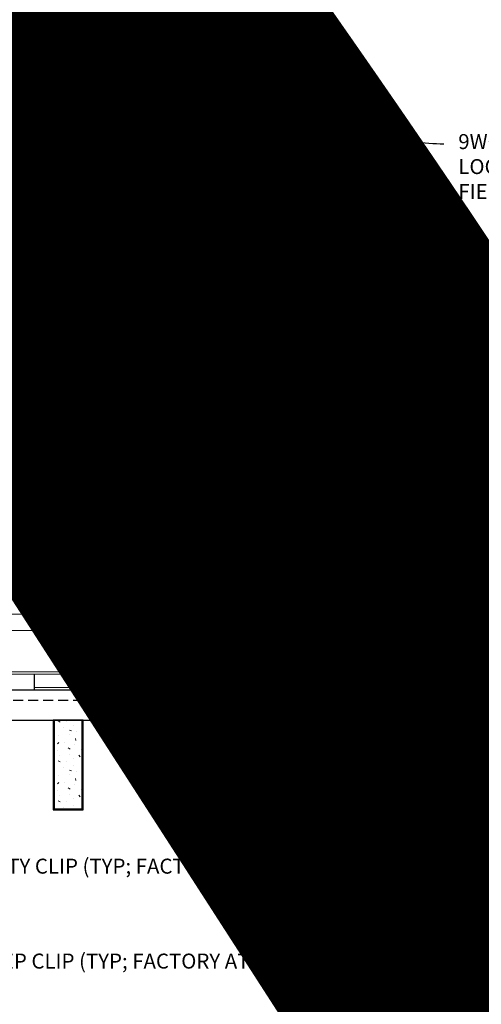
# Model space of a CAD drawing. Units: inches. Extents: x -1 to 3506, y -3 to 1152.
# Drawn here: x 2834 to 2846, y 714 to 738 of the extents above; entities that cross this region are included whole.
import ezdxf
from ezdxf import colors
from ezdxf.entities.mleader import LeaderData, LeaderLine
from ezdxf.enums import TextEntityAlignment as Align
from ezdxf.math import Vec2, Vec3

# ---------------------------------------------------------------- set-up
doc = ezdxf.new("R2010")
doc.units = ezdxf.units.IN
doc.header["$MEASUREMENT"] = 0
doc.linetypes.add('HIDDEN', pattern=[0.375, 0.25, -0.125])
for name, color, linetype, lineweight in [('E-LITE-CLNG', 7, 'Continuous', 25), ('Z-ANNO-NOTE', 7, 'Continuous', 35), ('Z-CLNG-SUSP', 3, 'Continuous', 18), ('Z-CLNG-TEES', 3, 'Continuous', 18), ('Z-CLNG-WOOD', 5, 'Continuous', 25), ('Z-CLNG-WOOD-PATT', 2, 'Continuous', 15), ('Z-CLNG-WOOD-TRIM', 4, 'Continuous', 25)]:
    doc.layers.add(name, color=color, linetype=linetype, lineweight=lineweight)
doc.layers.add('Z-ANNO-NPLT', color=252, linetype='Continuous', lineweight=35, plot=False)
doc.styles.add('1-4', font='arial.ttf', dxfattribs={"height": 0.375})
doc.styles.get("Standard").update_dxf_attribs({"font": 'arial.ttf', "height": 0.09375})

msp = doc.modelspace()

# ---------------------------------------------------------------- hatches: boundary and pattern name
at = {"layer": 'Z-CLNG-WOOD-PATT'}
h = msp.add_hatch(dxfattribs=at)
h.set_pattern_fill('PARTICLEBOARD', color=256)
h.set_pattern_definition([(0, (410.9878, -295.9588), (0, 1), [0, -1]), (0, (411.1078, -296.1188), (0, 1), [0, -1]), (0, (411.0578, -296.3588), (0, 1), [0, -1]), (0, (411.4078, -296.5888), (0, 1), [0, -1]), (0, (411.3778, -296.2288), (0, 1), [0, -1]), (0, (411.6478, -295.9888), (0, 1), [0, -1]), (0, (411.2978, -295.9188), (0, 1), [0, -1]), (0, (411.7178, -296.3288), (0, 1), [0, -1]), (0, (411.6678, -296.6488), (0, 1), [0, -1]), (0, (410.9278, -296.7988), (0, 1), [0, -1]), (0, (411.1078, -296.5988), (0, 1), [0, -1]), (0, (411.2478, -296.7888), (0, 1), [0, -1]), (0, (411.8578, -296.1488), (0, 1), [0, -1]), (0, (411.5378, -296.3988), (0, 1), [0, -1]), (0, (411.4578, -296.0688), (0, 1), [0, -1]), (0, (411.6278, -296.1588), (0, 1), [0, -1]), (0, (411.2678, -296.4288), (0, 1), [0, -1]), (0, (411.5478, -295.8888), (0, 1), [0, -1]), (0, (411.8578, -296.4788), (0, 1), [0, -1]), (0, (411.8278, -296.7788), (0, 1), [0, -1]), (75.9638, (411.07776, -296.25883), (-0.999998057, -3.000000546), [0.041231, -4.081875]), (329.0362, (411.24776, -296.04883), (-2.999998022, 2.000002484), [0.05831, -5.772642]), (338.1986, (411.53776, -296.27883), (3.000000273, -0.99999991), [0.053852, -5.331313]), (149.0362, (411.54776, -296.75883), (2.999998022, -2.000002484), [0.05831, -5.772642]), (53.1301, (411.23776, -296.62883), (2.000000123, 2.999999918), [0.05, -4.95]), (315, (411.76776, -295.9088), (1.0000003, -2e-16), [0.056569, -1.357645]), (101.3099, (411.69776, -296.52883), (-0.999997632, 4.000000752), [0.05099, -5.048029]), (323.1301, (410.95776, -296.48883), (2.999999918, -2.000000123), [0.05, -4.95]), (315, (411.07776, -295.8588), (1.0000003, -2e-16), [0.042426, -1.371787])])
h.paths.add_polyline_path([(2835.163515, 718.753465), (2835.851015, 718.753465), (2835.851015, 720.972215), (2835.163515, 720.972215)])
h = msp.add_hatch(dxfattribs=at)
h.set_pattern_fill('PARTICLEBOARD', color=256)
h.set_pattern_definition([(0, (413.9878, -295.9588), (0, 1), [0, -1]), (0, (414.1078, -296.1188), (0, 1), [0, -1]), (0, (414.0578, -296.3588), (0, 1), [0, -1]), (0, (414.4078, -296.5888), (0, 1), [0, -1]), (0, (414.3778, -296.2288), (0, 1), [0, -1]), (0, (414.6478, -295.9888), (0, 1), [0, -1]), (0, (414.2978, -295.9188), (0, 1), [0, -1]), (0, (414.7178, -296.3288), (0, 1), [0, -1]), (0, (414.6678, -296.6488), (0, 1), [0, -1]), (0, (413.9278, -296.7988), (0, 1), [0, -1]), (0, (414.1078, -296.5988), (0, 1), [0, -1]), (0, (414.2478, -296.7888), (0, 1), [0, -1]), (0, (414.8578, -296.1488), (0, 1), [0, -1]), (0, (414.5378, -296.3988), (0, 1), [0, -1]), (0, (414.4578, -296.0688), (0, 1), [0, -1]), (0, (414.6278, -296.1588), (0, 1), [0, -1]), (0, (414.2678, -296.4288), (0, 1), [0, -1]), (0, (414.5478, -295.8888), (0, 1), [0, -1]), (0, (414.8578, -296.4788), (0, 1), [0, -1]), (0, (414.8278, -296.7788), (0, 1), [0, -1]), (75.9638, (414.07776, -296.25883), (-0.999998057, -3.000000546), [0.041231, -4.081875]), (329.0362, (414.24776, -296.04883), (-2.999998022, 2.000002484), [0.05831, -5.772642]), (338.1986, (414.53776, -296.27883), (3.000000273, -0.99999991), [0.053852, -5.331313]), (149.0362, (414.54776, -296.75883), (2.999998022, -2.000002484), [0.05831, -5.772642]), (53.1301, (414.23776, -296.62883), (2.000000123, 2.999999918), [0.05, -4.95]), (315, (414.76776, -295.9088), (1.0000003, -2e-16), [0.056569, -1.357645]), (101.3099, (414.69776, -296.52883), (-0.999997632, 4.000000752), [0.05099, -5.048029]), (323.1301, (413.95776, -296.48883), (2.999999918, -2.000000123), [0.05, -4.95]), (315, (414.07776, -295.8588), (1.0000003, -2e-16), [0.042426, -1.371787])])
h.paths.add_polyline_path([(2838.163515, 718.753465), (2838.851015, 718.753465), (2838.851015, 720.972215), (2838.163515, 720.972215)])
h = msp.add_hatch(dxfattribs=at)
h.set_pattern_fill('PARTICLEBOARD', color=256)
h.set_pattern_definition([(0, (416.9878, -295.9588), (0, 1), [0, -1]), (0, (417.1078, -296.1188), (0, 1), [0, -1]), (0, (417.0578, -296.3588), (0, 1), [0, -1]), (0, (417.4078, -296.5888), (0, 1), [0, -1]), (0, (417.3778, -296.2288), (0, 1), [0, -1]), (0, (417.6478, -295.9888), (0, 1), [0, -1]), (0, (417.2978, -295.9188), (0, 1), [0, -1]), (0, (417.7178, -296.3288), (0, 1), [0, -1]), (0, (417.6678, -296.6488), (0, 1), [0, -1]), (0, (416.9278, -296.7988), (0, 1), [0, -1]), (0, (417.1078, -296.5988), (0, 1), [0, -1]), (0, (417.2478, -296.7888), (0, 1), [0, -1]), (0, (417.8578, -296.1488), (0, 1), [0, -1]), (0, (417.5378, -296.3988), (0, 1), [0, -1]), (0, (417.4578, -296.0688), (0, 1), [0, -1]), (0, (417.6278, -296.1588), (0, 1), [0, -1]), (0, (417.2678, -296.4288), (0, 1), [0, -1]), (0, (417.5478, -295.8888), (0, 1), [0, -1]), (0, (417.8578, -296.4788), (0, 1), [0, -1]), (0, (417.8278, -296.7788), (0, 1), [0, -1]), (75.9638, (417.07776, -296.25883), (-0.999998057, -3.000000546), [0.041231, -4.081875]), (329.0362, (417.24776, -296.04883), (-2.999998022, 2.000002484), [0.05831, -5.772642]), (338.1986, (417.53776, -296.27883), (3.000000273, -0.99999991), [0.053852, -5.331313]), (149.0362, (417.54776, -296.75883), (2.999998022, -2.000002484), [0.05831, -5.772642]), (53.1301, (417.23776, -296.62883), (2.000000123, 2.999999918), [0.05, -4.95]), (315, (417.76776, -295.9088), (1.0000003, -2e-16), [0.056569, -1.357645]), (101.3099, (417.69776, -296.52883), (-0.999997632, 4.000000752), [0.05099, -5.048029]), (323.1301, (416.95776, -296.48883), (2.999999918, -2.000000123), [0.05, -4.95]), (315, (417.07776, -295.8588), (1.0000003, -2e-16), [0.042426, -1.371787])])
h.paths.add_polyline_path([(2841.163515, 718.753465), (2841.851015, 718.753465), (2841.851015, 720.972215), (2841.163515, 720.972215)])
h = msp.add_hatch(dxfattribs=at)
h.set_pattern_fill('PARTICLEBOARD', color=256)
h.set_pattern_definition([(0, (419.9878, -295.9588), (0, 1), [0, -1]), (0, (420.1078, -296.1188), (0, 1), [0, -1]), (0, (420.0578, -296.3588), (0, 1), [0, -1]), (0, (420.4078, -296.5888), (0, 1), [0, -1]), (0, (420.3778, -296.2288), (0, 1), [0, -1]), (0, (420.6478, -295.9888), (0, 1), [0, -1]), (0, (420.2978, -295.9188), (0, 1), [0, -1]), (0, (420.7178, -296.3288), (0, 1), [0, -1]), (0, (420.6678, -296.6488), (0, 1), [0, -1]), (0, (419.9278, -296.7988), (0, 1), [0, -1]), (0, (420.1078, -296.5988), (0, 1), [0, -1]), (0, (420.2478, -296.7888), (0, 1), [0, -1]), (0, (420.8578, -296.1488), (0, 1), [0, -1]), (0, (420.5378, -296.3988), (0, 1), [0, -1]), (0, (420.4578, -296.0688), (0, 1), [0, -1]), (0, (420.6278, -296.1588), (0, 1), [0, -1]), (0, (420.2678, -296.4288), (0, 1), [0, -1]), (0, (420.5478, -295.8888), (0, 1), [0, -1]), (0, (420.8578, -296.4788), (0, 1), [0, -1]), (0, (420.8278, -296.7788), (0, 1), [0, -1]), (75.9638, (420.07776, -296.25883), (-0.999998057, -3.000000546), [0.041231, -4.081875]), (329.0362, (420.24776, -296.04883), (-2.999998022, 2.000002484), [0.05831, -5.772642]), (338.1986, (420.53776, -296.27883), (3.000000273, -0.99999991), [0.053852, -5.331313]), (149.0362, (420.54776, -296.75883), (2.999998022, -2.000002484), [0.05831, -5.772642]), (53.1301, (420.23776, -296.62883), (2.000000123, 2.999999918), [0.05, -4.95]), (315, (420.76776, -295.9088), (1.0000003, -2e-16), [0.056569, -1.357645]), (101.3099, (420.69776, -296.52883), (-0.999997632, 4.000000752), [0.05099, -5.048029]), (323.1301, (419.95776, -296.48883), (2.999999918, -2.000000123), [0.05, -4.95]), (315, (420.07776, -295.8588), (1.0000003, -2e-16), [0.042426, -1.371787])])
h.paths.add_polyline_path([(2844.163515, 718.753465), (2844.851015, 718.753465), (2844.851015, 720.972215), (2844.163515, 720.972215)])

# ---------------------------------------------------------------- linework, layer by layer
at = {"layer": 'E-LITE-CLNG'}
for p in [(2845.50626, 723.190296), (2845.911133, 724.396985)]:
    msp.add_line(p, (2845.50626, 724.396985), dxfattribs=at)
at = {"layer": 'Z-CLNG-SUSP'}
for p, q in [((2844.570265, 721.764219), (2844.570265, 722.222219)), ((2845.319265, 722.180219), (2844.570265, 722.180219)), ((2845.319265, 721.887219), (2845.319265, 722.222219)), ((2845.124927, 721.779419), (2845.124927, 721.868293)), ((2845.380802, 721.887219), (2845.157727, 721.887219)), ((2845.197096, 721.779419), (2845.197096, 721.868293)), ((2845.341434, 721.779419), (2845.341434, 721.868293)), ((2845.413602, 721.868293), (2845.413602, 721.779419)), ((2844.946265, 721.764219), (2844.382265, 721.764219)), ((2845.095265, 721.779419), (2845.443265, 721.779419)), ((2845.095265, 721.779419), (2845.095265, 721.746219)), ((2845.095265, 721.746219), (2845.443265, 721.746219)), ((2845.443265, 721.779419), (2845.443265, 721.746219))]:
    msp.add_line(p, q, dxfattribs=at)
msp.add_lwpolyline([(2845.507265, 722.117719), (2845.507265, 722.180219), (2845.757265, 722.180219), (2845.757265, 722.222219), (2844.382265, 722.222219), (2844.382265, 721.722219), (2845.507265, 721.722219), (2845.507265, 722.117719)], dxfattribs=at)
msp.add_lwpolyline([(2846.382265, 722.093719), (2845.656265, 722.093719), (2845.656265, 721.722219), (2844.906265, 721.722219), (2844.906265, 721.746219), (2845.632265, 721.746219), (2845.632265, 722.117719), (2846.382265, 722.117719)], close=True, dxfattribs=at)
at = {"layer": 'Z-CLNG-SUSP', "extrusion": (0, 0, -1), "flags": 128}
for points in [[(-2845.124927, 721.868293), (-2845.142104, 721.882146), (-2845.161012, 721.884746), (-2845.179919, 721.882146), (-2845.197096, 721.868293)], [(-2845.197096, 721.868293), (-2845.23145, 721.882146), (-2845.269265, 721.884746), (-2845.307079, 721.882146), (-2845.341434, 721.868293)], [(-2845.341434, 721.868293), (-2845.358611, 721.882146), (-2845.377518, 721.884746), (-2845.396425, 721.882146), (-2845.413602, 721.868293)]]:
    msp.add_lwpolyline(points, dxfattribs=at)
at = {"layer": 'Z-CLNG-SUSP'}
for centre, start, end in [((2845.157727, 721.849333), 90, 149.969892), ((2845.380802, 721.849333), 30.030108, 90)]:
    msp.add_arc(centre, 0.037886, start, end, dxfattribs=at)
at = {"layer": 'Z-CLNG-SUSP', "lineweight": 40}
msp.add_open_spline([(2847.082765, 722.228327), (2847.065852, 722.228053), (2847.026745, 722.22742), (2846.773143, 722.213973), (2846.575739, 724.068315), (2847.992512, 725.438643), (2846.133447, 727.220198), (2844.903283, 726.135106), (2845.133816, 724.958294), (2845.688215, 724.181999), (2845.511132, 723.258532), (2845.918921, 723.085924), (2845.997867, 722.924706), (2845.98636, 722.644748), (2845.989436, 722.410491), (2845.99164, 722.242719)], degree=3, knots=[0, 0, 0, 0, 0.051075501, 0.11809734, 0.733372356, 4.02441236, 5.281612036, 6.629991214, 7.584522631, 8.624905984, 9.539741188, 9.730447747, 9.852493176, 10.052851013, 10.558440949, 10.558440949, 10.558440949, 10.558440949], dxfattribs=at)
at = {"layer": 'Z-CLNG-TEES'}
for p, q in [((2822.882265, 723.617719), (2845.132265, 723.617719)), ((2845.569765, 723.117719), (2845.132265, 723.617719)), ((2822.526796, 723.211469), (2845.487734, 723.211469)), ((2845.569765, 722.992719), (2845.569765, 723.117719)), ((2845.132265, 722.430219), (2845.132265, 722.930219)), ((2845.194765, 722.992719), (2845.900913, 722.992719)), ((2845.632265, 722.992719), (2845.569765, 722.992719)), ((2845.757265, 722.867719), (2845.882265, 722.992719)), ((2845.757265, 722.492719), (2845.757265, 722.867719)), ((2845.813458, 722.367719), (2845.194765, 722.367719)), ((2845.632265, 722.222219), (2845.632265, 722.367719)), ((2845.757265, 722.492719), (2845.813458, 722.436526)), ((2823.445265, 722.180219), (2844.382265, 722.180219)), ((2823.445265, 722.117719), (2844.382265, 722.117719)), ((2844.163515, 722.117719), (2844.163515, 721.722219)), ((2845.502389, 722.242719), (2845.481889, 722.222219)), ((2845.632265, 722.242719), (2845.502389, 722.242719)), ((2845.528278, 722.180219), (2845.507265, 722.159206)), ((2845.632265, 722.180219), (2845.528278, 722.180219)), ((2834.651104, 721.784719), (2844.163515, 721.784719)), ((2834.651104, 721.722219), (2844.163515, 721.722219))]:
    msp.add_line(p, q, dxfattribs=at)
for points in [[(2846.059565, 724.366097), (2846.059565, 724.295471, 0.034909522), (2846.064428, 724.225907), (2845.954965, 724.107269, 0.421221583), (2845.92464, 722.967193, 0.150322581), (2845.99164, 722.936972)], [(2846.059584, 724.291145), (2846.138177, 724.245394, -0.47961221), (2846.150303, 724.164729), (2845.954965, 723.953019, 0.368497477), (2845.984145, 723.056594, 0.077459836), (2845.99164, 723.050556)]]:
    msp.add_lwpolyline(points, format="xyb", dxfattribs=at)
msp.add_lwpolyline([(2846.42914, 722.176032), (2846.382265, 722.148969), (2846.05414, 722.148969, -0.414213562), (2846.02289, 722.180219), (2846.02289, 723.180219, -0.414213562), (2846.05414, 723.211469), (2846.101015, 723.211469, 0.414213562), (2846.132265, 723.242719), (2846.132265, 723.586469, 0.414213562), (2846.101015, 723.617719), (2845.913515, 723.617719, 0.414213562), (2845.882265, 723.586469), (2845.882265, 723.242719, 0.414213562), (2845.913515, 723.211469), (2845.96039, 723.211469, -0.414213562), (2845.99164, 723.180219), (2845.99164, 722.180219, -0.414213562), (2845.96039, 722.148969), (2845.632265, 722.148969), (2845.58539, 722.176032, 1.303225373), (2845.569765, 722.117719), (2846.444765, 722.117719, 1.303225373)], format="xyb", close=True, dxfattribs=at)
for points in [[(2836.8457, 722.117719), (2836.8457, 721.972219), (2836.9707, 721.972219), (2836.9707, 722.117719)], [(2842.8457, 722.117719), (2842.8457, 721.972219), (2842.9707, 721.972219), (2842.9707, 722.117719)]]:
    msp.add_lwpolyline(points, dxfattribs=at)
for centre, radius in [((2837.382265, 722.992719), 0.125), ((2844.382265, 722.695844), 0.15625), ((2845.257265, 722.836469), 0.078125), ((2845.257265, 722.523969), 0.078125)]:
    msp.add_circle(centre, radius, dxfattribs=at)
for centre, start, end in [((2845.194765, 722.930219), 90, 180), ((2845.194765, 722.430219), 180, 270)]:
    msp.add_arc(centre, 0.0625, start, end, dxfattribs=at)
at = {"layer": 'Z-CLNG-WOOD', "linetype": 'HIDDEN'}
msp.add_line((2822.507265, 721.472219), (2845.507265, 721.472219), dxfattribs=at)
at = {"layer": 'Z-CLNG-WOOD'}
for points in [[(2822.507265, 720.972219), (2845.507265, 720.972219), (2845.507265, 721.722219), (2822.507265, 721.722219)], [(2835.132265, 718.722215), (2835.882265, 718.722215), (2835.882265, 720.972215), (2835.132265, 720.972215)], [(2838.132265, 718.722215), (2838.882265, 718.722215), (2838.882265, 720.972215), (2838.132265, 720.972215)], [(2841.132265, 718.722215), (2841.882265, 718.722215), (2841.882265, 720.972215), (2841.132265, 720.972215)], [(2844.132265, 718.722215), (2844.882265, 718.722215), (2844.882265, 720.972215), (2844.132265, 720.972215)]]:
    msp.add_lwpolyline(points, close=True, dxfattribs=at)
at = {"layer": 'Z-CLNG-WOOD-PATT'}
for p, q in [((2835.163515, 720.972215), (2835.163515, 718.753465)), ((2835.851015, 718.753465), (2835.851015, 720.972215)), ((2838.163515, 720.972215), (2838.163515, 718.753465)), ((2838.851015, 718.753465), (2838.851015, 720.972215)), ((2841.163515, 720.972215), (2841.163515, 718.753465)), ((2841.851015, 718.753465), (2841.851015, 720.972215)), ((2844.163515, 720.972215), (2844.163515, 718.753465)), ((2844.851015, 718.753465), (2844.851015, 720.972215)), ((2835.882265, 718.753465), (2835.132265, 718.753465)), ((2838.882265, 718.753465), (2838.132265, 718.753465)), ((2841.882265, 718.753465), (2841.132265, 718.753465)), ((2844.882265, 718.753465), (2844.132265, 718.753465))]:
    msp.add_line(p, q, dxfattribs=at)
at = {"layer": 'Z-CLNG-WOOD-TRIM'}
msp.add_lwpolyline([(2834.651104, 722.117719), (2834.651104, 721.722219), (2832.150376, 721.722219)], dxfattribs=at)

# ---------------------------------------------------------------- texts
at = {"layer": 'Z-ANNO-NPLT'}
msp.add_text('3/4" THICK MEMBERS', height=132, rotation=32.8258798, dxfattribs=at).set_placement((1769.753644, 104.951499), align=Align.TOP_LEFT)

# ---------------------------------------------------------------- leaders
at = {"layer": 'Z-ANNO-NOTE'}
ml = msp.add_multileader_mtext('Standard', dxfattribs=at)
ml.set_content('9WOOD SAFETY STRAP SHIPPED\\PLOOSE AND INSTALLED IN\\PFIELD (TYP; BY SUBCONTRACTOR)', color=256)
ml.set_leader_properties()
ml.build(insert=Vec2(0, 0))
ml.multileader.update_dxf_attribs({"leader_type": 2, "text_right_attachment_type": 3, "dogleg_length": 0.36, "arrow_head_size": 0.375, "scale": 4})
ctx = ml.context
ctx.base_point, ctx.scale, ctx.char_height, ctx.arrow_head_size, ctx.landing_gap_size, ctx.plane_origin = Vec3(2844.914147, 735.388732), 4, 0.375, 0.375, 0.36, Vec3(2843.55601, 732.956713)
ctx.right_attachment = 3
notes = []
notes.append((ctx, [(0, (1, 1, 0), (2843.474147, 735.388732), (1, 0), 1.44, [(0, [(2845.240267, 726.280175), (2843.464302, 735.449291)], 0, [])])]))
ctx.mtext.insert, ctx.mtext.flow_direction = Vec3(2845.274147, 735.631357), 5
ml = msp.add_multileader_mtext('Standard', dxfattribs=at)
ml.set_content('9WOOD SAFETY CLIP (TYP; FACTORY ATTACHED)', color=256, style='1-4')
ml.set_leader_properties()
ml.build(insert=Vec2(0, 0))
ml.multileader.update_dxf_attribs({"leader_type": 2, "text_right_attachment_type": 3, "dogleg_length": 0.36, "arrow_head_size": 0.375, "scale": 4})
ctx = ml.context
ctx.base_point, ctx.scale, ctx.char_height, ctx.arrow_head_size, ctx.landing_gap_size, ctx.plane_origin = Vec3(2835.02611, 717.260432), 4, 0.375, 0.375, 0.36, Vec3(2842.456585, 714.947514)
ctx.right_attachment, ctx.text_align_type = 3, 2
notes.append((ctx, [(0, (1, 1, 0), (2844.074752, 716.62213), (-1, 0), 1.44, [(0, [(2845.132265, 721.722219), (2845.001752, 717.201204)], 0, [])])]))
ctx.mtext.insert, ctx.mtext.width, ctx.mtext.alignment, ctx.mtext.flow_direction = Vec3(2842.274752, 717.503056), 6.94820607, 3, 5
for ctx, leaders in notes:
    for number, flags, end, landing, length, lines in leaders:
        leader = LeaderData()
        leader.index, (leader.has_last_leader_line, leader.has_dogleg_vector, leader.attachment_direction) = number, flags
        leader.last_leader_point, leader.dogleg_vector, leader.dogleg_length = Vec3(end), Vec3(landing), length
        for number, points, colour, breaks in lines:
            line = LeaderLine()
            line.index, line.vertices, line.color, line.breaks = number, Vec3.list(points), colors.encode_raw_color(colour), breaks
            leader.lines.append(line)
        ctx.leaders.append(leader)

# ---------------------------------------------------------------- next in the draw order: leaders
ml = msp.add_multileader_mtext('Standard', dxfattribs=at)
ml.set_content('9WOOD DOUBLE STEP CLIP (TYP; FACTORY ATTACHED)', color=256)
ml.set_leader_properties()
ml.build(insert=Vec2(0, 0))
ml.multileader.update_dxf_attribs({"leader_type": 2, "text_right_attachment_type": 3, "dogleg_length": 0.36, "arrow_head_size": 0.375, "scale": 4})
ctx = ml.context
ctx.base_point, ctx.scale, ctx.char_height, ctx.arrow_head_size, ctx.landing_gap_size, ctx.plane_origin = Vec3(2834.747601, 714.88514), 4, 0.375, 0.375, 0.36, Vec3(2843.023318, 715.61165)
ctx.right_attachment, ctx.text_align_type = 3, 2
notes = []
notes.append((ctx, [(0, (1, 1, 0), (2843.987581, 714.246838), (-1, 0), 1.44, [(0, [(2846.663765, 721.941219), (2844.57111, 714.757557)], 0, [])])]))
ctx.mtext.insert, ctx.mtext.width, ctx.mtext.alignment, ctx.mtext.flow_direction = Vec3(2842.187581, 715.127764), 7.66334793, 3, 5
ctx.mtext.has_bg_fill, ctx.mtext.bg_color, ctx.mtext.bg_scale_factor, ctx.mtext.bg_transparency, ctx.mtext.use_window_bg_color = 1, -1023410167, 1.5, 0, 1
for ctx, leaders in notes:
    for number, flags, end, landing, length, lines in leaders:
        leader = LeaderData()
        leader.index, (leader.has_last_leader_line, leader.has_dogleg_vector, leader.attachment_direction) = number, flags
        leader.last_leader_point, leader.dogleg_vector, leader.dogleg_length = Vec3(end), Vec3(landing), length
        for number, points, colour, breaks in lines:
            line = LeaderLine()
            line.index, line.vertices, line.color, line.breaks = number, Vec3.list(points), colors.encode_raw_color(colour), breaks
            leader.lines.append(line)
        ctx.leaders.append(leader)

# ---------------------------------------------------------------- next in the draw order: linework, layer by layer
at = {"layer": 'Z-CLNG-SUSP'}
for p, q in [((2844.793349, 721.797419), (2844.793349, 721.886293)), ((2845.049225, 721.905219), (2844.826149, 721.905219)), ((2844.865518, 721.797419), (2844.865518, 721.886293)), ((2845.009856, 721.797419), (2845.009856, 721.886293)), ((2845.082025, 721.886293), (2845.082025, 721.797419)), ((2844.763687, 721.797419), (2845.111687, 721.797419)), ((2844.763687, 721.797419), (2844.763687, 721.764219)), ((2844.763687, 721.764219), (2845.095265, 721.764219)), ((2845.111687, 721.797419), (2845.111687, 721.779419))]:
    msp.add_line(p, q, dxfattribs=at)
at = {"layer": 'Z-CLNG-SUSP', "extrusion": (0, 0, -1), "flags": 128}
for points in [[(-2844.793349, 721.886293), (-2844.810527, 721.900146), (-2844.829434, 721.902746), (-2844.848341, 721.900146), (-2844.865518, 721.886293)], [(-2844.865518, 721.886293), (-2844.899872, 721.900146), (-2844.937687, 721.902746), (-2844.975502, 721.900146), (-2845.009856, 721.886293)], [(-2845.009856, 721.886293), (-2845.027033, 721.900146), (-2845.04594, 721.902746), (-2845.064847, 721.900146), (-2845.082025, 721.886293)]]:
    msp.add_lwpolyline(points, dxfattribs=at)
at = {"layer": 'Z-CLNG-SUSP'}
for centre, start, end in [((2844.826149, 721.867333), 90, 149.969892), ((2845.049225, 721.867333), 30.030108, 90)]:
    msp.add_arc(centre, 0.037886, start, end, dxfattribs=at)
at = {"layer": 'Z-CLNG-WOOD'}
msp.add_lwpolyline([(2845.507265, 721.722219), (2845.656265, 721.722219), (2845.656265, 720.972219), (2845.507265, 720.972219)], dxfattribs=at)

doc.saveas('drawing.dxf')
